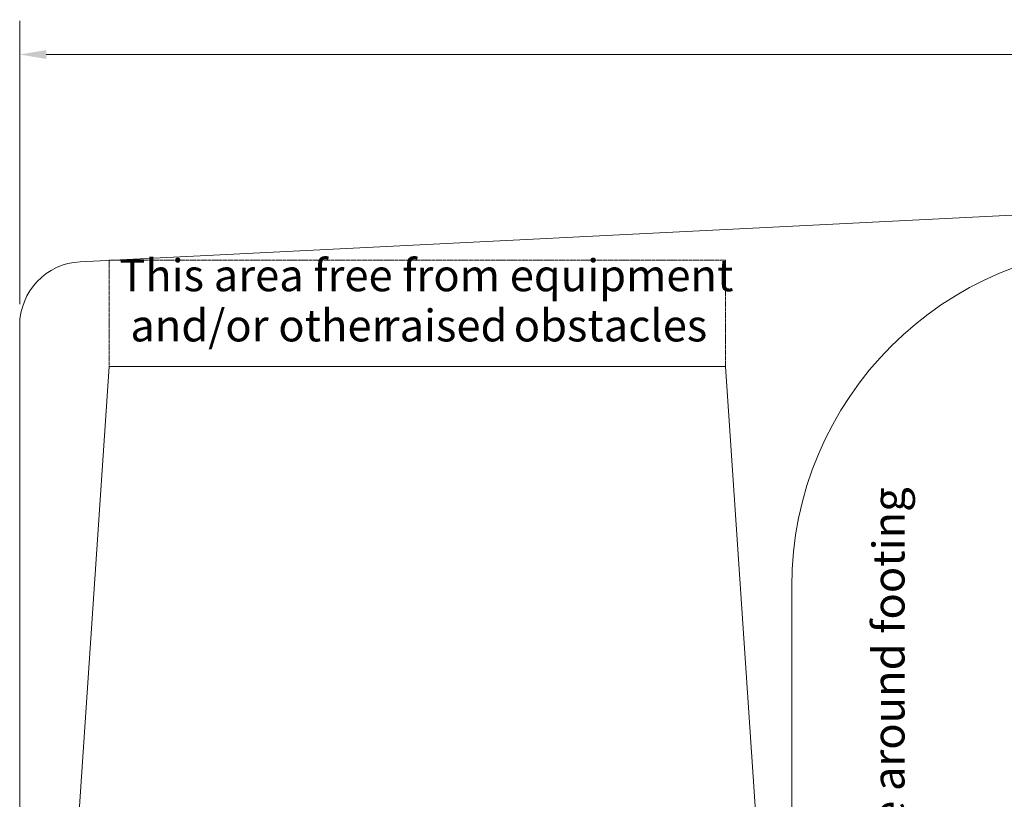
# Model space of a CAD drawing. Units: millimetres. Extents: x 2930 to 18307, y 2186 to 13321.
# Drawn here: x 3449 to 8082, y 9654 to 13321 of the extents above; entities that cross this region are included whole.
import ezdxf

# ---------------------------------------------------------------- set-up
doc = ezdxf.new("R2010")
doc.units = ezdxf.units.MM
doc.header["$LTSCALE"] = 50
doc.linetypes.add('DASHED_SPACE', pattern=[0.2067, 0.1654, -0.0413])
for name, color, linetype, lineweight in [('Dimension (ISO)', 7, 'Continuous', 18), ('Symbol (ISO)', 7, 'Continuous', 25), ('Visible (ISO)', 7, 'Continuous', 18)]:
    doc.layers.add(name, color=color, linetype=linetype, lineweight=lineweight)
doc.layers.add('Fall Zone', color=5, linetype='Continuous', lineweight=20, true_color=0x0000ff)
doc.styles.add('Note Text (ISO)', font='tahoma.ttf')
doc.styles.add('Text Style423', font='arial.ttf')
doc.styles.add('Text Style424', font='arial.ttf')
doc.dimstyles.new('Aplay Dimension Styles M', dxfattribs={"dimscale": 50, "dimtxt": 2.5, "dimasz": 2.5, "dimexe": 3.175, "dimexo": 2, "dimgap": 0.762, "dimtad": 1, "dimdec": 1, "dimlfac": 0.001, "dimrnd": 1e-08, "dimzin": 0, "dimdsep": 46, "dimtxsty": 'Note Text (ISO)', "dimcen": 0.09, "dimdle": 10, "dimclrd": 256, "dimclre": 256, "dimclrt": 7, "dimadec": 0, "dimazin": 0, "dimtfac": 1.40208, "dimtofl": 0, "dimtmove": 0, "dimatfit": 3, "dimfxl": 1, "dimtolj": 1, "dimtzin": 0, "dimlwd": -1, "dimlwe": -1, "dimarcsym": 0})

# ---------------------------------------------------------------- blocks, each defined once
blk = doc.blocks.new('*D51')
at = {"layer": 'Defpoints', "color": 0, "transparency": 16777216}
for p in [(17550.9, 13157.2), (3449.1, 11883), (17550.9, 9057.2)]:
    blk.add_point(p, dxfattribs=at)
at = {"layer": 'Dimension (ISO)', "transparency": 16777216}
for p, q in [((3449.1, 11983), (3449.1, 13315.9)), ((17550.9, 9157.2), (17550.9, 13315.9)), ((3574.1, 13157.2), (17425.9, 13157.2))]:
    blk.add_line(p, q, dxfattribs=at)
for points in [[(3574.1, 13178), (3574.1, 13136.4), (3449.1, 13157.2)], [(17425.9, 13178), (17425.9, 13136.4), (17550.9, 13157.2)]]:
    blk.add_solid(points, dxfattribs=at)
at = {"layer": 'Dimension (ISO)', "color": 7, "transparency": 16777216, "insert": (10500, 13320.8), "char_height": 125, "attachment_point": 2, "style": 'Note Text (ISO)'}
blk.add_mtext('\\A1;14.1 m', dxfattribs=at)

msp = doc.modelspace()

# ---------------------------------------------------------------- linework, layer by layer
at = {"layer": 'Fall Zone', "linetype": 'DASHED_SPACE'}
for p, q in [((6770.62, 12189.41), (3870.62, 12189.41)), ((3870.62, 12189.41), (3870.62, 11689.41)), ((6770.62, 11689.41), (6770.62, 12189.41))]:
    msp.add_line(p, q, dxfattribs=at)
at = {"layer": 'Fall Zone', "color": 1, "true_color": 0xff0000}
for p, q in [((3870.62, 11689.41), (3620.62, 7989.41)), ((6770.62, 11689.41), (3870.62, 11689.41)), ((7020.62, 7989.41), (6770.62, 11689.41))]:
    msp.add_line(p, q, dxfattribs=at)
at = {"layer": 'Fall Zone'}
msp.add_line((7081.64, 10654.29), (7081.64, 9654.29), dxfattribs=at)
for centre, start, end in [((8681.64, 10654.29), 90, 180), ((8681.64, 9654.29), 180, 270)]:
    msp.add_arc(centre, 1600, start, end, dxfattribs=at)
at = {"layer": 'Visible (ISO)'}
for p, q in [((13327.11, 12662.02), (3734.15, 12182.59)), ((3449.12, 11882.97), (3449.12, 4286.76))]:
    msp.add_line(p, q, dxfattribs=at)
msp.add_arc((3749.12, 11882.97), 300, 92.86106, 180, dxfattribs=at)

# ---------------------------------------------------------------- texts
at = {"layer": 'Symbol (ISO)', "color": 7, "char_height": 150, "attachment_point": 7}
for s, insert, style in [('This area free from equipment', (3917.52, 11996.9, -37811.31), 'Text Style423'), ('and/or other ', (3969.71, 11760.84, -37811.31), 'Text Style423'), ('raised', (5157.47, 11760.84, -37811.31), 'Text Style424'), (' obstacles', (5728.09, 11760.84, -37811.31), 'Text Style423')]:
    msp.add_mtext(s, dxfattribs=dict(at, insert=insert, style=style))
at = {"layer": 'Symbol (ISO)', "color": 7, "insert": (7659.44, 8091.24, -37811.31), "char_height": 150, "attachment_point": 7, "rotation": 90, "style": 'Text Style423'}
msp.add_mtext('Clearance space around footing', dxfattribs=at)

# ---------------------------------------------------------------- dimensions: what is measured, and where the dimension line sits
at = {"layer": 'Dimension (ISO)'}
dim = msp.add_linear_dim(base=(17550.88, 13157.2), p1=(3449.12, 11882.97), p2=(17550.88, 9057.2), angle=180, text='<> m', dimstyle='Aplay Dimension Styles M', override={"dimgap": 0.762, "dimdec": 1, "dimlfac": 0.001, "dimpost": '', "dimtol": 0, "dimlim": 0, "dimtp": 0, "dimtm": 0, "dimtdec": 2, "dimatfit": 1}, dxfattribs=at)
dim.commit()
dim.dimension.update_dxf_attribs({"geometry": '*D51', "text_midpoint": (10500, 13157.2), "dimtype": 160})

doc.saveas('drawing.dxf')
